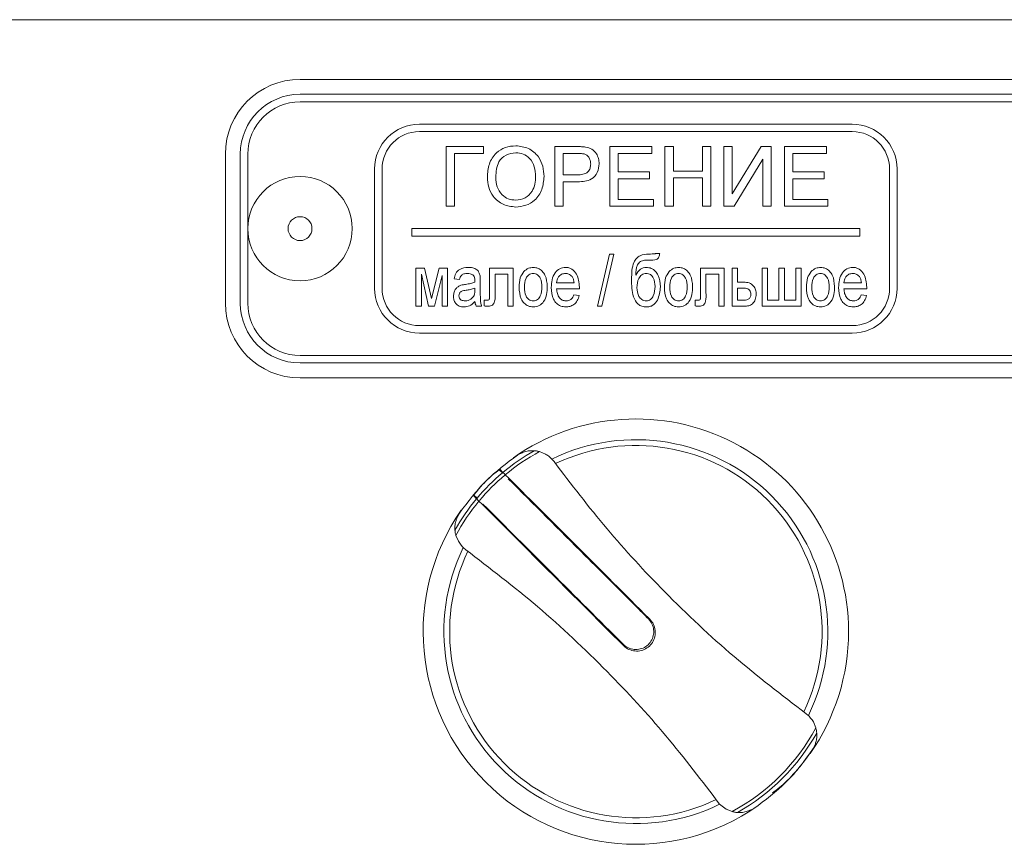
# Model space of a CAD drawing. Units: millimetres. Extents: x -1052 to 1324, y -1107 to 694.
# Drawn here: x -736 to -670, y 636 to 691 of the extents above; entities that cross this region are included whole.
import ezdxf

# ---------------------------------------------------------------- set-up
doc = ezdxf.new("R2010")
doc.units = ezdxf.units.MM

msp = doc.modelspace()

# ---------------------------------------------------------------- linework, layer by layer
at = {"color": 7, "linetype": 'Continuous', "lineweight": 15}
for p, q in [((-542.102, 690.947), (-882.102, 690.947)), ((-612.152, 686.947), (-717.152, 686.947)), ((-612.152, 685.947), (-717.152, 685.947)), ((-612.152, 685.447), (-717.152, 685.447)), ((-680.152, 683.947), (-709.152, 683.947)), ((-680.152, 683.447), (-709.152, 683.447)), ((-707.37, 682.447), (-704.857, 682.447)), ((-707.37, 678.447), (-707.37, 682.447)), ((-704.857, 682.447), (-704.857, 681.985)), ((-700.088, 682.447), (-698.618, 682.447)), ((-700.088, 678.447), (-700.088, 682.447)), ((-696.395, 682.447), (-693.575, 682.447)), ((-696.395, 678.447), (-696.395, 682.447)), ((-693.575, 682.447), (-693.575, 681.985)), ((-692.703, 682.447), (-692.139, 682.447)), ((-692.703, 678.447), (-692.703, 682.447)), ((-692.139, 682.447), (-692.139, 680.806)), ((-690.19, 682.447), (-689.626, 682.447)), ((-690.19, 680.806), (-690.19, 682.447)), ((-689.626, 682.447), (-689.626, 678.447)), ((-688.754, 678.447), (-688.754, 682.447)), ((-688.754, 682.447), (-688.19, 682.447)), ((-688.19, 682.447), (-688.19, 679.279)), ((-688.19, 679.279), (-686.257, 682.447)), ((-686.257, 682.447), (-685.575, 682.447)), ((-685.575, 682.447), (-685.575, 678.447)), ((-684.703, 678.447), (-684.703, 682.447)), ((-684.703, 682.447), (-681.882, 682.447)), ((-681.882, 682.447), (-681.882, 681.985)), ((-722.152, 671.947), (-722.152, 681.947)), ((-721.152, 681.947), (-721.152, 671.947)), ((-720.652, 681.947), (-720.652, 671.947)), ((-704.857, 681.985), (-706.805, 681.985)), ((-706.805, 681.985), (-706.805, 678.447)), ((-699.523, 681.985), (-699.523, 680.549)), ((-698.568, 681.985), (-699.523, 681.985)), ((-693.575, 681.985), (-695.831, 681.985)), ((-695.831, 681.985), (-695.831, 680.754)), ((-686.139, 681.606), (-688.068, 678.447)), ((-686.139, 678.447), (-686.139, 681.606)), ((-684.139, 681.985), (-684.139, 680.754)), ((-681.882, 681.985), (-684.139, 681.985)), ((-712.152, 680.947), (-712.152, 672.947)), ((-711.652, 680.947), (-711.652, 672.947)), ((-692.139, 680.806), (-690.19, 680.806)), ((-677.652, 672.947), (-677.652, 680.947)), ((-677.152, 672.947), (-677.152, 680.947)), ((-699.523, 680.549), (-698.559, 680.549)), ((-695.831, 680.754), (-693.729, 680.754)), ((-693.729, 680.293), (-695.831, 680.293)), ((-695.831, 680.293), (-695.831, 678.908)), ((-693.729, 680.754), (-693.729, 680.293)), ((-690.19, 680.344), (-692.139, 680.344)), ((-692.139, 680.344), (-692.139, 678.447)), ((-690.19, 678.447), (-690.19, 680.344)), ((-684.139, 680.754), (-682.036, 680.754)), ((-684.139, 680.293), (-684.139, 678.908)), ((-682.036, 680.293), (-684.139, 680.293)), ((-682.036, 680.754), (-682.036, 680.293)), ((-698.543, 680.088), (-699.523, 680.088)), ((-699.523, 680.088), (-699.523, 678.447)), ((-695.831, 678.908), (-693.472, 678.908)), ((-693.472, 678.908), (-693.472, 678.447)), ((-684.139, 678.908), (-681.78, 678.908)), ((-681.78, 678.908), (-681.78, 678.447)), ((-706.805, 678.447), (-707.37, 678.447)), ((-699.523, 678.447), (-700.088, 678.447)), ((-693.472, 678.447), (-696.395, 678.447)), ((-692.139, 678.447), (-692.703, 678.447)), ((-689.626, 678.447), (-690.19, 678.447)), ((-688.068, 678.447), (-688.754, 678.447)), ((-685.575, 678.447), (-686.139, 678.447)), ((-681.78, 678.447), (-684.703, 678.447)), ((-709.652, 676.947), (-709.652, 676.447)), ((-679.652, 676.947), (-709.652, 676.947)), ((-679.652, 676.447), (-679.652, 676.947)), ((-709.652, 676.447), (-679.652, 676.447)), ((-697.222, 671.747), (-696.414, 675.247)), ((-696.135, 675.247), (-696.942, 671.747)), ((-696.414, 675.247), (-696.135, 675.247)), ((-693.318, 675.291), (-693.049, 675.291)), ((-709.382, 671.747), (-709.382, 674.304)), ((-709.382, 674.304), (-708.803, 674.304)), ((-708.803, 674.304), (-708.334, 672.257)), ((-708.334, 672.257), (-707.828, 674.304)), ((-707.828, 674.304), (-707.273, 674.304)), ((-707.273, 674.304), (-707.273, 671.747)), ((-704.447, 672.65), (-704.447, 674.304)), ((-704.447, 674.304), (-702.876, 674.304)), ((-702.876, 674.304), (-702.876, 671.749)), ((-690.312, 674.304), (-688.741, 674.304)), ((-690.312, 672.65), (-690.312, 674.304)), ((-688.741, 674.304), (-688.741, 671.749)), ((-688.203, 671.747), (-688.203, 674.304)), ((-688.203, 674.304), (-687.844, 674.304)), ((-687.844, 674.304), (-687.844, 673.362)), ((-686.184, 671.747), (-686.184, 674.304)), ((-686.184, 674.304), (-685.825, 674.304)), ((-685.825, 674.304), (-685.825, 672.15)), ((-685.062, 672.15), (-685.062, 674.304)), ((-685.062, 674.304), (-684.703, 674.304)), ((-684.703, 674.304), (-684.703, 672.15)), ((-683.94, 672.15), (-683.94, 674.304)), ((-683.94, 674.304), (-683.581, 674.304)), ((-683.581, 674.304), (-683.581, 671.747)), ((-708.537, 671.747), (-709.023, 673.905)), ((-709.023, 673.905), (-709.023, 671.747)), ((-707.632, 673.806), (-708.141, 671.747)), ((-707.632, 671.747), (-707.632, 673.806)), ((-706.466, 673.541), (-706.825, 673.586)), ((-703.235, 673.9), (-704.088, 673.9)), ((-704.088, 673.9), (-704.088, 672.662)), ((-703.235, 671.749), (-703.235, 673.9)), ((-689.953, 673.9), (-689.953, 672.662)), ((-689.1, 673.9), (-689.953, 673.9)), ((-689.1, 671.749), (-689.1, 673.9)), ((-705.436, 672.828), (-705.434, 672.958)), ((-705.075, 673.405), (-705.075, 672.857)), ((-699.959, 673.317), (-698.793, 673.317)), ((-698.436, 672.913), (-699.959, 672.913)), ((-687.844, 673.362), (-687.43, 673.362)), ((-687.844, 672.958), (-687.844, 672.15)), ((-687.466, 672.958), (-687.844, 672.958)), ((-680.709, 673.317), (-679.543, 673.317)), ((-679.186, 672.913), (-680.709, 672.913)), ((-698.797, 672.509), (-698.445, 672.464)), ((-679.547, 672.509), (-679.195, 672.464)), ((-709.023, 671.747), (-709.382, 671.747)), ((-708.141, 671.747), (-708.537, 671.747)), ((-707.273, 671.747), (-707.632, 671.747)), ((-704.985, 671.747), (-705.344, 671.747)), ((-704.805, 671.767), (-704.805, 672.15)), ((-704.805, 672.15), (-704.663, 672.15)), ((-702.876, 671.749), (-703.235, 671.749)), ((-696.942, 671.747), (-697.222, 671.747)), ((-690.671, 672.15), (-690.529, 672.15)), ((-690.671, 671.767), (-690.671, 672.15)), ((-688.741, 671.749), (-689.1, 671.749)), ((-687.369, 671.747), (-688.203, 671.747)), ((-687.844, 672.15), (-687.509, 672.15)), ((-683.581, 671.747), (-686.184, 671.747)), ((-685.825, 672.15), (-685.062, 672.15)), ((-684.703, 672.15), (-683.94, 672.15)), ((-709.152, 670.447), (-680.152, 670.447)), ((-709.152, 669.947), (-680.152, 669.947)), ((-717.152, 668.447), (-612.152, 668.447)), ((-717.152, 667.947), (-612.152, 667.947)), ((-717.152, 666.947), (-612.152, 666.947)), ((-701.103, 662.005), (-700.702, 661.839)), ((-703.595, 660.587), (-703.801, 660.793)), ((-703.763, 660.825), (-703.555, 660.618)), ((-703.594, 660.586), (-703.595, 660.587)), ((-703.397, 660.46), (-703.161, 660.224)), ((-705.323, 658.85), (-705.53, 659.058)), ((-705.498, 659.096), (-705.291, 658.888)), ((-704.929, 658.456), (-705.165, 658.692)), ((-706.544, 655.997), (-706.71, 656.397)), ((-682.76, 643.897), (-682.594, 643.497)), ((-688.61, 638.051), (-689.041, 638.38)), ((-688.61, 638.051), (-688.205, 637.888))]:
    msp.add_line(p, q, dxfattribs=at)
for radius in [3.5, 0.8]:
    msp.add_circle((-717.152, 676.947), radius, dxfattribs=at)
for centre, radius, start, end in [((-717.152, 681.947), 5, 90, 180), ((-717.152, 681.947), 4, 90, 180), ((-717.152, 681.947), 3.5, 90, 180), ((-709.152, 680.947), 3, 90, 180), ((-709.152, 680.947), 2.5, 90, 180), ((-680.152, 680.947), 3, 0, 90), ((-680.152, 680.947), 2.5, 0, 90), ((-709.152, 672.947), 3, 180, 270), ((-709.152, 672.947), 2.5, 180, 270), ((-680.152, 672.947), 3, 270, 0), ((-680.152, 672.947), 2.5, 270, 0), ((-717.152, 671.947), 5, 180, 270), ((-717.152, 671.947), 4, 180, 270), ((-717.152, 671.947), 3.5, 180, 270), ((-694.652, 649.947), 14.25, 0, 125.12947), ((-694.652, 649.947), 12.86, 334.05033, 115.94967), ((-694.652, 649.947), 12.475, 334.43957, 115.56043), ((-694.652, 649.948), 13.897, 119.31091, 129.84237), ((-694.652, 649.948), 13.674, 118.14941, 129.75817), ((-694.652, 649.948), 13.897, 130.04932, 139.95654), ((-694.652, 649.948), 14.233, 132.46082, 137.54487), ((-694.652, 649.948), 13.674, 129.96851, 140.03744), ((-694.652, 649.948), 14.231, 132.58652, 137.41918), ((-694.652, 649.948), 13.897, 140.16349, 150.69709), ((-694.652, 649.948), 13.674, 140.24778, 151.85806), ((-694.652, 649.947), 14.25, 145.21316, 304.98537), ((-694.652, 649.947), 12.86, 154.05033, 295.88175), ((-694.652, 649.947), 12.475, 154.43956, 295.559), ((-694.652, 649.947), 14.25, 325.06803, 0), ((-694.652, 649.948), 13.674, 298.12873, 331.85481), ((-694.652, 649.948), 13.897, 299.30472, 330.696), ((-694.652, 649.948), 14.235, 303.69723, 326.30426)]:
    msp.add_arc(centre, radius, start, end, dxfattribs=at)
for centre, major_axis, start_param, end_param in [((-695.36, 649.239), (10.142, 10.142), 1.416744, 1.458952), ((-695.36, 649.239), (10.145, 10.145), 1.413237, 1.45677), ((-693.943, 650.656), (10.145, 10.145), 1.684922, 1.728455), ((-693.943, 650.656), (10.142, 10.142), 1.68274, 1.724948)]:
    msp.add_ellipse(centre, major_axis=major_axis, ratio=0.997559, start_param=start_param, end_param=end_param, dxfattribs=at)
for points, knots in [([(-704.6, 680.394), (-704.581, 680.694), (-704.541, 681.292), (-704.074, 682.02), (-703.407, 682.44), (-702.936, 682.479), (-702.701, 682.498)], [0, 0, 0, 0, 0.28057, 0.559575, 0.779561, 1, 1, 1, 1]), ([(-702.701, 682.498), (-702.406, 682.463), (-701.818, 682.394), (-701.17, 681.829), (-700.852, 681.132), (-700.821, 680.671), (-700.805, 680.44)], [0, 0, 0, 0, 0.279565, 0.558583, 0.77909, 1, 1, 1, 1]), ([(-698.618, 682.447), (-698.507, 682.446), (-698.308, 682.445), (-698.112, 682.42), (-698.025, 682.409)], [0, 0, 0, 0, 0.5601, 1, 1, 1, 1]), ([(-698.025, 682.409), (-697.88, 682.373), (-697.591, 682.303), (-697.293, 681.995), (-697.138, 681.645), (-697.121, 681.413), (-697.113, 681.297)], [0, 0, 0, 0, 0.280009, 0.558912, 0.779383, 1, 1, 1, 1]), ([(-702.697, 682.036), (-702.922, 682.006), (-703.371, 681.946), (-703.987, 681.341), (-704.017, 680.749), (-704.036, 680.387)], [0, 0, 0, 0, 0.280128, 0.559646, 1, 1, 1, 1]), ([(-701.37, 680.444), (-701.383, 680.662), (-701.411, 681.098), (-701.71, 681.649), (-702.183, 681.982), (-702.526, 682.018), (-702.697, 682.036)], [0, 0, 0, 0, 0.280801, 0.560067, 0.779984, 1, 1, 1, 1]), ([(-698.108, 681.95), (-698.193, 681.963), (-698.346, 681.986), (-698.5, 681.985), (-698.568, 681.985)], [0, 0, 0, 0, 0.559587, 1, 1, 1, 1]), ([(-697.677, 681.281), (-697.682, 681.361), (-697.692, 681.52), (-697.791, 681.724), (-697.932, 681.879), (-698.049, 681.926), (-698.108, 681.95)], [0, 0, 0, 0, 0.28026, 0.560062, 0.780138, 1, 1, 1, 1]), ([(-698.559, 680.549), (-698.436, 680.553), (-698.192, 680.562), (-697.864, 680.707), (-697.697, 680.991), (-697.684, 681.184), (-697.677, 681.281)], [0, 0, 0, 0, 0.2814, 0.5597575, 0.7793425, 1, 1, 1, 1]), ([(-697.113, 681.297), (-697.134, 681.097), (-697.177, 680.698), (-697.687, 680.12), (-698.218, 680.1), (-698.543, 680.088)], [0, 0, 0, 0, 0.280754, 0.559709, 1, 1, 1, 1]), ([(-702.703, 678.395), (-702.992, 678.428), (-703.57, 678.495), (-704.209, 679.041), (-704.541, 679.715), (-704.581, 680.167), (-704.6, 680.394)], [0, 0, 0, 0, 0.2796007, 0.5587687, 0.7793144, 1, 1, 1, 1]), ([(-704.036, 680.387), (-704.023, 680.173), (-703.996, 679.746), (-703.673, 679.224), (-703.209, 678.905), (-702.873, 678.873), (-702.705, 678.857)], [0, 0, 0, 0, 0.280651, 0.559883, 0.779848, 1, 1, 1, 1]), ([(-702.705, 678.857), (-702.486, 678.885), (-702.047, 678.941), (-701.593, 679.398), (-701.394, 679.929), (-701.378, 680.272), (-701.37, 680.444)], [0, 0, 0, 0, 0.279103, 0.558195, 0.778807, 1, 1, 1, 1]), ([(-700.805, 680.44), (-700.831, 680.147), (-700.881, 679.562), (-701.347, 678.851), (-702.014, 678.462), (-702.473, 678.418), (-702.703, 678.395)], [0, 0, 0, 0, 0.280353, 0.559503, 0.779635, 1, 1, 1, 1]), ([(-694.934, 673.551), (-694.933, 673.956), (-694.933, 674.461), (-694.618, 674.97), (-694.29, 675.205), (-693.991, 675.23), (-693.792, 675.247)], [0, 0, 0, 0, 0.500047, 0.625192, 0.750465, 1, 1, 1, 1]), ([(-693.792, 675.247), (-693.711, 675.246), (-693.588, 675.246), (-693.449, 675.251), (-693.364, 675.25), (-693.334, 675.278), (-693.318, 675.291)], [0, 0, 0, 0, 0.502117, 0.753162, 0.87839, 1, 1, 1, 1]), ([(-693.049, 675.291), (-693.058, 675.209), (-693.072, 675.085), (-693.163, 674.942), (-693.382, 674.815), (-693.594, 674.83), (-693.764, 674.843)], [0, 0, 0, 0, 0.250273, 0.375062, 0.499921, 1, 1, 1, 1]), ([(-706.825, 673.586), (-706.797, 673.71), (-706.743, 673.956), (-706.414, 674.301), (-706.085, 674.331), (-705.883, 674.349)], [0, 0, 0, 0, 0.281691, 0.560774, 1, 1, 1, 1]), ([(-705.883, 674.349), (-705.783, 674.345), (-705.582, 674.337), (-705.317, 674.224), (-705.145, 674.02), (-705.11, 673.866), (-705.092, 673.788)], [0, 0, 0, 0, 0.28088, 0.560488, 0.779545, 1, 1, 1, 1]), ([(-702.162, 674.068), (-702.059, 674.158), (-701.876, 674.319), (-701.635, 674.34), (-701.529, 674.349)], [0, 0, 0, 0, 0.559259, 1, 1, 1, 1]), ([(-701.529, 674.349), (-701.417, 674.338), (-701.194, 674.315), (-700.916, 674.11), (-700.635, 673.708), (-700.607, 673.328), (-700.588, 673.061)], [0, 0, 0, 0, 0.186795, 0.373469, 0.560748, 1, 1, 1, 1]), ([(-700.318, 673.004), (-700.311, 673.177), (-700.295, 673.522), (-700.108, 673.974), (-699.773, 674.297), (-699.5, 674.332), (-699.363, 674.349)], [0, 0, 0, 0, 0.281204, 0.561075, 0.780711, 1, 1, 1, 1]), ([(-699.363, 674.349), (-699.288, 674.344), (-699.137, 674.334), (-698.859, 674.207), (-698.491, 673.798), (-698.457, 673.336), (-698.434, 673.028)], [0, 0, 0, 0, 0.125794, 0.251423, 0.501325, 1, 1, 1, 1]), ([(-693.764, 674.843), (-693.864, 674.84), (-694.062, 674.835), (-694.369, 674.775), (-694.649, 674.405), (-694.655, 674.063), (-694.66, 673.822)], [0, 0, 0, 0, 0.187738, 0.374294, 0.559839, 1, 1, 1, 1]), ([(-694.66, 673.822), (-694.568, 673.974), (-694.439, 674.186), (-694.155, 674.332), (-694.017, 674.343), (-693.949, 674.349)], [0, 0, 0, 0, 0.558397, 0.779186, 1, 1, 1, 1]), ([(-693.949, 674.349), (-693.836, 674.337), (-693.612, 674.313), (-693.338, 674.102), (-693.056, 673.7), (-693.025, 673.319), (-693.004, 673.052)], [0, 0, 0, 0, 0.186726, 0.373556, 0.560821, 1, 1, 1, 1]), ([(-692.424, 674.068), (-692.322, 674.158), (-692.139, 674.319), (-691.898, 674.34), (-691.792, 674.349)], [0, 0, 0, 0, 0.559264, 1, 1, 1, 1]), ([(-691.792, 674.349), (-691.68, 674.338), (-691.456, 674.315), (-691.179, 674.11), (-690.898, 673.708), (-690.87, 673.328), (-690.85, 673.061)], [0, 0, 0, 0, 0.186795, 0.373471, 0.560748, 1, 1, 1, 1]), ([(-682.912, 674.068), (-682.809, 674.158), (-682.626, 674.319), (-682.385, 674.34), (-682.279, 674.349)], [0, 0, 0, 0, 0.559264, 1, 1, 1, 1]), ([(-682.279, 674.349), (-682.167, 674.338), (-681.944, 674.315), (-681.666, 674.11), (-681.385, 673.708), (-681.357, 673.328), (-681.338, 673.061)], [0, 0, 0, 0, 0.186795, 0.37347, 0.560749, 1, 1, 1, 1]), ([(-681.068, 673.004), (-681.061, 673.177), (-681.045, 673.522), (-680.858, 673.974), (-680.523, 674.297), (-680.25, 674.332), (-680.113, 674.349)], [0, 0, 0, 0, 0.281205, 0.5610747, 0.7807105, 1, 1, 1, 1]), ([(-680.113, 674.349), (-680.038, 674.344), (-679.887, 674.334), (-679.609, 674.207), (-679.241, 673.798), (-679.207, 673.336), (-679.184, 673.028)], [0, 0, 0, 0, 0.125794, 0.251423, 0.501326, 1, 1, 1, 1]), ([(-705.929, 673.945), (-705.999, 673.943), (-706.137, 673.938), (-706.323, 673.855), (-706.42, 673.699), (-706.451, 673.594), (-706.466, 673.541)], [0, 0, 0, 0, 0.280858, 0.558969, 0.779213, 1, 1, 1, 1]), ([(-705.533, 673.81), (-705.6, 673.856), (-705.72, 673.939), (-705.865, 673.943), (-705.929, 673.945)], [0, 0, 0, 0, 0.557567, 1, 1, 1, 1]), ([(-705.434, 673.466), (-705.434, 673.536), (-705.436, 673.661), (-705.503, 673.764), (-705.533, 673.81)], [0, 0, 0, 0, 0.561879, 1, 1, 1, 1]), ([(-705.092, 673.788), (-705.086, 673.717), (-705.075, 673.589), (-705.075, 673.461), (-705.075, 673.405)], [0, 0, 0, 0, 0.559901, 1, 1, 1, 1]), ([(-702.472, 673.025), (-702.466, 673.237), (-702.456, 673.615), (-702.251, 673.93), (-702.162, 674.068)], [0, 0, 0, 0, 0.561174, 1, 1, 1, 1]), ([(-701.529, 673.945), (-701.58, 673.941), (-701.682, 673.933), (-701.863, 673.835), (-702.089, 673.544), (-702.104, 673.234), (-702.113, 673.027)], [0, 0, 0, 0, 0.125432, 0.250867, 0.500483, 1, 1, 1, 1]), ([(-700.947, 673.04), (-700.958, 673.244), (-700.975, 673.55), (-701.2, 673.835), (-701.379, 673.933), (-701.479, 673.941), (-701.529, 673.945)], [0, 0, 0, 0, 0.499291, 0.749065, 0.874539, 1, 1, 1, 1]), ([(-699.365, 673.945), (-699.456, 673.934), (-699.636, 673.913), (-699.829, 673.735), (-699.934, 673.528), (-699.951, 673.387), (-699.959, 673.317)], [0, 0, 0, 0, 0.279299, 0.558674, 0.779094, 1, 1, 1, 1]), ([(-698.927, 673.731), (-698.995, 673.8), (-699.118, 673.923), (-699.29, 673.939), (-699.365, 673.945)], [0, 0, 0, 0, 0.558842, 1, 1, 1, 1]), ([(-698.793, 673.317), (-698.802, 673.4), (-698.818, 673.548), (-698.893, 673.675), (-698.927, 673.731)], [0, 0, 0, 0, 0.560776, 1, 1, 1, 1]), ([(-693.949, 671.702), (-694.048, 671.707), (-694.245, 671.719), (-694.595, 671.926), (-694.94, 672.557), (-694.936, 673.153), (-694.934, 673.551)], [0, 0, 0, 0, 0.125259, 0.249959, 0.499404, 1, 1, 1, 1]), ([(-693.958, 673.945), (-694.011, 673.942), (-694.117, 673.934), (-694.311, 673.839), (-694.54, 673.527), (-694.561, 673.205), (-694.575, 672.99)], [0, 0, 0, 0, 0.125624, 0.251088, 0.500431, 1, 1, 1, 1]), ([(-693.363, 673.067), (-693.379, 673.267), (-693.404, 673.567), (-693.627, 673.851), (-693.809, 673.935), (-693.908, 673.942), (-693.958, 673.945)], [0, 0, 0, 0, 0.499242, 0.748737, 0.874297, 1, 1, 1, 1]), ([(-692.735, 673.025), (-692.729, 673.237), (-692.719, 673.615), (-692.514, 673.93), (-692.424, 674.068)], [0, 0, 0, 0, 0.561173, 1, 1, 1, 1]), ([(-691.792, 673.945), (-691.843, 673.941), (-691.944, 673.933), (-692.126, 673.835), (-692.352, 673.544), (-692.367, 673.234), (-692.376, 673.027)], [0, 0, 0, 0, 0.125429, 0.250869, 0.500483, 1, 1, 1, 1]), ([(-691.209, 673.04), (-691.221, 673.244), (-691.238, 673.55), (-691.463, 673.835), (-691.641, 673.933), (-691.742, 673.941), (-691.792, 673.945)], [0, 0, 0, 0, 0.499293, 0.749065, 0.874542, 1, 1, 1, 1]), ([(-683.222, 673.025), (-683.216, 673.237), (-683.206, 673.615), (-683.001, 673.93), (-682.912, 674.068)], [0, 0, 0, 0, 0.561175, 1, 1, 1, 1]), ([(-682.279, 673.945), (-682.33, 673.941), (-682.432, 673.933), (-682.613, 673.835), (-682.839, 673.544), (-682.854, 673.234), (-682.863, 673.027)], [0, 0, 0, 0, 0.125429, 0.250864, 0.500483, 1, 1, 1, 1]), ([(-681.697, 673.04), (-681.708, 673.244), (-681.725, 673.55), (-681.95, 673.835), (-682.129, 673.933), (-682.229, 673.941), (-682.279, 673.945)], [0, 0, 0, 0, 0.49929, 0.749065, 0.874536, 1, 1, 1, 1]), ([(-680.115, 673.945), (-680.206, 673.934), (-680.386, 673.913), (-680.579, 673.735), (-680.684, 673.528), (-680.701, 673.387), (-680.709, 673.317)], [0, 0, 0, 0, 0.279296, 0.558674, 0.779094, 1, 1, 1, 1]), ([(-679.677, 673.731), (-679.745, 673.8), (-679.868, 673.923), (-680.04, 673.939), (-680.115, 673.945)], [0, 0, 0, 0, 0.558845, 1, 1, 1, 1]), ([(-679.543, 673.317), (-679.552, 673.4), (-679.568, 673.548), (-679.643, 673.675), (-679.677, 673.731)], [0, 0, 0, 0, 0.560778, 1, 1, 1, 1]), ([(-706.87, 672.425), (-706.863, 672.513), (-706.849, 672.69), (-706.731, 672.913), (-706.561, 673.069), (-706.433, 673.123), (-706.369, 673.15)], [0, 0, 0, 0, 0.280015, 0.559815, 0.779729, 1, 1, 1, 1]), ([(-706.369, 673.15), (-706.312, 673.165), (-706.209, 673.192), (-706.104, 673.208), (-706.058, 673.215)], [0, 0, 0, 0, 0.559884, 1, 1, 1, 1]), ([(-706.058, 673.215), (-705.94, 673.232), (-705.728, 673.264), (-705.525, 673.332), (-705.436, 673.362)], [0, 0, 0, 0, 0.560249, 1, 1, 1, 1]), ([(-705.434, 672.958), (-705.54, 672.923), (-705.729, 672.861), (-705.926, 672.832), (-706.013, 672.819)], [0, 0, 0, 0, 0.559696, 1, 1, 1, 1]), ([(-705.436, 673.362), (-705.435, 673.381), (-705.435, 673.416), (-705.434, 673.451), (-705.434, 673.466)], [0, 0, 0, 0, 0.56005, 1, 1, 1, 1]), ([(-701.529, 671.702), (-701.643, 671.713), (-701.872, 671.735), (-702.156, 671.945), (-702.432, 672.364), (-702.456, 672.753), (-702.472, 673.025)], [0, 0, 0, 0, 0.186724, 0.373326, 0.560391, 1, 1, 1, 1]), ([(-702.113, 673.027), (-702.104, 672.819), (-702.09, 672.508), (-701.863, 672.217), (-701.682, 672.118), (-701.58, 672.11), (-701.529, 672.105)], [0, 0, 0, 0, 0.499571, 0.749097, 0.874559, 1, 1, 1, 1]), ([(-700.588, 673.061), (-700.592, 672.887), (-700.602, 672.541), (-700.776, 672.078), (-701.12, 671.761), (-701.393, 671.721), (-701.529, 671.702)], [0, 0, 0, 0, 0.281348, 0.560888, 0.780641, 1, 1, 1, 1]), ([(-701.529, 672.105), (-701.478, 672.11), (-701.375, 672.118), (-701.193, 672.221), (-700.968, 672.517), (-700.955, 672.831), (-700.947, 673.04)], [0, 0, 0, 0, 0.125446, 0.250758, 0.500265, 1, 1, 1, 1]), ([(-699.344, 671.702), (-699.458, 671.711), (-699.688, 671.731), (-699.981, 671.928), (-700.271, 672.341), (-700.299, 672.73), (-700.318, 673.004)], [0, 0, 0, 0, 0.187045, 0.3737048, 0.5608053, 1, 1, 1, 1]), ([(-699.959, 672.913), (-699.949, 672.807), (-699.93, 672.596), (-699.801, 672.325), (-699.589, 672.136), (-699.422, 672.116), (-699.338, 672.105)], [0, 0, 0, 0, 0.281081, 0.560798, 0.780526, 1, 1, 1, 1]), ([(-698.434, 673.028), (-698.434, 673.007), (-698.435, 672.968), (-698.435, 672.93), (-698.436, 672.913)], [0, 0, 0, 0, 0.559848, 1, 1, 1, 1]), ([(-694.575, 672.99), (-694.56, 672.785), (-694.538, 672.477), (-694.294, 672.206), (-694.111, 672.117), (-694.01, 672.109), (-693.96, 672.105)], [0, 0, 0, 0, 0.498641, 0.748641, 0.874316, 1, 1, 1, 1]), ([(-693.96, 672.105), (-693.907, 672.11), (-693.802, 672.12), (-693.618, 672.228), (-693.401, 672.539), (-693.378, 672.856), (-693.363, 673.067)], [0, 0, 0, 0, 0.125397, 0.250739, 0.500572, 1, 1, 1, 1]), ([(-693.004, 673.052), (-693.037, 672.744), (-693.086, 672.282), (-693.429, 671.837), (-693.718, 671.713), (-693.872, 671.706), (-693.949, 671.702)], [0, 0, 0, 0, 0.498271, 0.748619, 0.874133, 1, 1, 1, 1]), ([(-691.792, 671.702), (-691.906, 671.713), (-692.135, 671.735), (-692.419, 671.945), (-692.695, 672.364), (-692.719, 672.753), (-692.735, 673.025)], [0, 0, 0, 0, 0.186724, 0.373328, 0.560391, 1, 1, 1, 1]), ([(-692.376, 673.027), (-692.367, 672.819), (-692.353, 672.508), (-692.126, 672.217), (-691.945, 672.118), (-691.843, 672.11), (-691.792, 672.105)], [0, 0, 0, 0, 0.499571, 0.7491, 0.874562, 1, 1, 1, 1]), ([(-690.85, 673.061), (-690.855, 672.887), (-690.864, 672.541), (-691.039, 672.078), (-691.383, 671.761), (-691.656, 671.721), (-691.792, 671.702)], [0, 0, 0, 0, 0.281348, 0.560888, 0.780641, 1, 1, 1, 1]), ([(-691.792, 672.105), (-691.741, 672.11), (-691.638, 672.118), (-691.456, 672.221), (-691.231, 672.517), (-691.218, 672.831), (-691.209, 673.04)], [0, 0, 0, 0, 0.125449, 0.250761, 0.500266, 1, 1, 1, 1]), ([(-686.947, 672.549), (-686.951, 672.597), (-686.958, 672.691), (-687.021, 672.822), (-687.187, 672.956), (-687.351, 672.957), (-687.466, 672.958)], [0, 0, 0, 0, 0.187457, 0.374857, 0.560277, 1, 1, 1, 1]), ([(-687.43, 673.362), (-687.305, 673.354), (-687.057, 673.338), (-686.756, 673.134), (-686.606, 672.844), (-686.594, 672.648), (-686.588, 672.551)], [0, 0, 0, 0, 0.280617, 0.559203, 0.77921, 1, 1, 1, 1]), ([(-682.279, 671.702), (-682.393, 671.713), (-682.622, 671.735), (-682.906, 671.945), (-683.182, 672.364), (-683.206, 672.753), (-683.222, 673.025)], [0, 0, 0, 0, 0.186724, 0.373325, 0.560391, 1, 1, 1, 1]), ([(-682.863, 673.027), (-682.854, 672.819), (-682.84, 672.508), (-682.613, 672.217), (-682.432, 672.118), (-682.33, 672.11), (-682.279, 672.105)], [0, 0, 0, 0, 0.499571, 0.7491, 0.874562, 1, 1, 1, 1]), ([(-681.338, 673.061), (-681.342, 672.887), (-681.352, 672.541), (-681.526, 672.078), (-681.87, 671.761), (-682.143, 671.721), (-682.279, 671.702)], [0, 0, 0, 0, 0.281348, 0.560888, 0.780641, 1, 1, 1, 1]), ([(-682.279, 672.105), (-682.228, 672.11), (-682.125, 672.118), (-681.943, 672.221), (-681.718, 672.517), (-681.705, 672.831), (-681.697, 673.04)], [0, 0, 0, 0, 0.125449, 0.250761, 0.500266, 1, 1, 1, 1]), ([(-680.094, 671.702), (-680.208, 671.711), (-680.438, 671.731), (-680.731, 671.928), (-681.021, 672.341), (-681.049, 672.73), (-681.068, 673.004)], [0, 0, 0, 0, 0.187045, 0.373705, 0.560805, 1, 1, 1, 1]), ([(-680.709, 672.913), (-680.699, 672.807), (-680.68, 672.596), (-680.551, 672.325), (-680.339, 672.136), (-680.172, 672.116), (-680.088, 672.105)], [0, 0, 0, 0, 0.281082, 0.560799, 0.780528, 1, 1, 1, 1]), ([(-679.184, 673.028), (-679.184, 673.007), (-679.185, 672.968), (-679.185, 672.93), (-679.186, 672.913)], [0, 0, 0, 0, 0.559849, 1, 1, 1, 1]), ([(-706.166, 671.702), (-706.274, 671.71), (-706.488, 671.726), (-706.731, 671.923), (-706.853, 672.173), (-706.864, 672.341), (-706.87, 672.425)], [0, 0, 0, 0, 0.280208, 0.558717, 0.779163, 1, 1, 1, 1]), ([(-706.013, 672.819), (-706.13, 672.804), (-706.276, 672.787), (-706.417, 672.686), (-706.491, 672.594), (-706.503, 672.507), (-706.511, 672.45)], [0, 0, 0, 0, 0.500763, 0.626104, 0.751468, 1, 1, 1, 1]), ([(-706.511, 672.45), (-706.503, 672.393), (-706.487, 672.278), (-706.331, 672.125), (-706.181, 672.113), (-706.09, 672.105)], [0, 0, 0, 0, 0.280052, 0.560172, 1, 1, 1, 1]), ([(-706.09, 672.105), (-706.021, 672.111), (-705.883, 672.122), (-705.657, 672.237), (-705.555, 672.383), (-705.493, 672.473)], [0, 0, 0, 0, 0.2808464, 0.5615749, 1, 1, 1, 1]), ([(-705.493, 672.473), (-705.473, 672.538), (-705.437, 672.653), (-705.436, 672.774), (-705.436, 672.828)], [0, 0, 0, 0, 0.55929, 1, 1, 1, 1]), ([(-705.075, 672.857), (-705.074, 672.73), (-705.073, 672.521), (-705.067, 672.231), (-705.049, 671.985), (-705.006, 671.826), (-704.985, 671.747)], [0, 0, 0, 0, 0.340052, 0.560083, 0.780029, 1, 1, 1, 1]), ([(-704.663, 672.15), (-704.637, 672.151), (-704.584, 672.152), (-704.503, 672.176), (-704.459, 672.249), (-704.447, 672.41), (-704.447, 672.543), (-704.447, 672.65)], [0, 0, 0, 0, 0.125301, 0.24958, 0.373173, 0.498296, 1, 1, 1, 1]), ([(-704.088, 672.662), (-704.077, 672.465), (-704.063, 672.219), (-704.155, 671.938), (-704.25, 671.823), (-704.384, 671.754), (-704.482, 671.749), (-704.531, 671.747)], [0, 0, 0, 0, 0.500711, 0.625498, 0.750373, 0.874971, 1, 1, 1, 1]), ([(-698.445, 672.464), (-698.48, 672.349), (-698.55, 672.118), (-698.777, 671.858), (-699.06, 671.719), (-699.249, 671.708), (-699.344, 671.702)], [0, 0, 0, 0, 0.280324, 0.559748, 0.77962, 1, 1, 1, 1]), ([(-699.338, 672.105), (-699.27, 672.111), (-699.135, 672.121), (-698.917, 672.25), (-698.842, 672.411), (-698.797, 672.509)], [0, 0, 0, 0, 0.28075, 0.560784, 1, 1, 1, 1]), ([(-690.529, 672.15), (-690.502, 672.151), (-690.449, 672.152), (-690.369, 672.176), (-690.324, 672.249), (-690.313, 672.41), (-690.312, 672.543), (-690.312, 672.65)], [0, 0, 0, 0, 0.125306, 0.24958, 0.373175, 0.498297, 1, 1, 1, 1]), ([(-689.953, 672.662), (-689.942, 672.465), (-689.928, 672.219), (-690.021, 671.938), (-690.115, 671.823), (-690.249, 671.754), (-690.347, 671.749), (-690.396, 671.747)], [0, 0, 0, 0, 0.500709, 0.625496, 0.750371, 0.874971, 1, 1, 1, 1]), ([(-687.509, 672.15), (-687.373, 672.154), (-687.203, 672.158), (-687.039, 672.272), (-686.96, 672.382), (-686.952, 672.482), (-686.947, 672.549)], [0, 0, 0, 0, 0.499314, 0.62474, 0.750125, 1, 1, 1, 1]), ([(-686.588, 672.551), (-686.599, 672.432), (-686.621, 672.195), (-686.807, 671.902), (-687.089, 671.761), (-687.276, 671.751), (-687.369, 671.747)], [0, 0, 0, 0, 0.280183, 0.55954, 0.779226, 1, 1, 1, 1]), ([(-679.195, 672.464), (-679.23, 672.349), (-679.3, 672.118), (-679.527, 671.858), (-679.81, 671.719), (-679.999, 671.708), (-680.094, 671.702)], [0, 0, 0, 0, 0.280324, 0.559746, 0.77962, 1, 1, 1, 1]), ([(-680.088, 672.105), (-680.02, 672.111), (-679.885, 672.121), (-679.667, 672.25), (-679.592, 672.411), (-679.547, 672.509)], [0, 0, 0, 0, 0.280749, 0.560783, 1, 1, 1, 1]), ([(-705.434, 672.061), (-705.549, 671.946), (-705.754, 671.742), (-706.04, 671.714), (-706.166, 671.702)], [0, 0, 0, 0, 0.559376, 1, 1, 1, 1]), ([(-705.344, 671.747), (-705.368, 671.803), (-705.412, 671.904), (-705.427, 672.013), (-705.434, 672.061)], [0, 0, 0, 0, 0.559662, 1, 1, 1, 1]), ([(-704.531, 671.747), (-704.582, 671.748), (-704.674, 671.75), (-704.765, 671.762), (-704.805, 671.767)], [0, 0, 0, 0, 0.5599726, 1, 1, 1, 1]), ([(-690.396, 671.747), (-690.448, 671.748), (-690.539, 671.75), (-690.631, 671.762), (-690.671, 671.767)], [0, 0, 0, 0, 0.5599726, 1, 1, 1, 1]), ([(-702.587, 661.765), (-703.315, 661.224), (-704.799, 660.12), (-705.906, 658.637), (-706.47, 657.882)], [0, 0, 0, 0, 0.490524, 1, 1, 1, 1]), ([(-702.587, 661.765), (-702.58, 661.769), (-702.566, 661.779), (-702.537, 661.798), (-702.476, 661.834), (-702.352, 661.901), (-702.09, 662.01), (-701.774, 662.071), (-701.578, 662.068), (-701.455, 662.065)], [0, 0, 0, 0, 0.001773, 0.004068, 0.009668, 0.030706, 0.114113, 0.446687, 1, 1, 1, 1]), ([(-701.103, 662.005), (-701.176, 662.022), (-701.288, 662.048), (-701.4, 662.061), (-701.445, 662.065), (-701.453, 662.065), (-701.455, 662.065)], [0, 0, 0, 0, 0.455141, 0.699672, 0.906767, 1, 1, 1, 1]), ([(-700.133, 661.335), (-700.271, 661.493), (-700.441, 661.686), (-700.661, 661.815), (-700.702, 661.839)], [0, 0, 0, 0, 0.814501, 1, 1, 1, 1]), ([(-683.263, 644.465), (-684.88, 645.703), (-688.153, 648.208), (-692.623, 652.422), (-696.692, 656.825), (-698.978, 659.822), (-700.133, 661.335)], [0, 0, 0, 0, 0.257977, 0.522106, 0.758676, 1, 1, 1, 1]), ([(-703.555, 660.618), (-703.55, 660.612), (-703.538, 660.601), (-703.479, 660.541), (-703.422, 660.485), (-703.397, 660.46)], [0, 0, 0, 0, 0.356055, 0.712129, 1, 1, 1, 1]), ([(-693.803, 650.795), (-694.086, 651.078), (-695.501, 652.492), (-698.672, 655.664), (-701.488, 658.48), (-703.2, 660.192)], [0, 0, 0, 0, 0.089241, 0.446583, 1, 1, 1, 1]), ([(-703.161, 660.224), (-701.631, 658.694), (-698.543, 655.606), (-695.346, 652.409), (-693.732, 650.794), (-693.715, 650.777)], [0, 0, 0, 0, 0.492872, 0.994723, 1, 1, 1, 1]), ([(-705.165, 658.692), (-705.196, 658.723), (-705.258, 658.785), (-705.31, 658.837), (-705.319, 658.846), (-705.323, 658.85)], [0, 0, 0, 0, 0.357514, 0.715107, 1, 1, 1, 1]), ([(-695.482, 649.01), (-695.778, 649.305), (-697.256, 650.783), (-700.444, 653.971), (-703.264, 656.791), (-704.929, 658.456)], [0, 0, 0, 0, 0.092752, 0.464197, 1, 1, 1, 1]), ([(-704.897, 658.495), (-703.366, 656.964), (-700.277, 653.875), (-697.102, 650.7), (-695.5, 649.098)], [0, 0, 0, 0, 0.495485, 1, 1, 1, 1]), ([(-706.771, 656.749), (-706.773, 656.808), (-706.778, 656.918), (-706.765, 657.092), (-706.739, 657.248), (-706.708, 657.373), (-706.675, 657.473), (-706.645, 657.553), (-706.617, 657.618), (-706.592, 657.671), (-706.57, 657.714), (-706.551, 657.75), (-706.533, 657.781), (-706.517, 657.809), (-706.5, 657.836), (-706.486, 657.857), (-706.477, 657.872), (-706.472, 657.88), (-706.47, 657.882)], [0, 0, 0, 0, 0.276743, 0.515044, 0.674569, 0.781394, 0.852963, 0.900953, 0.933171, 0.954844, 0.969469, 0.979385, 0.98616, 0.992204, 0.995737, 0.997872, 0.999461, 1, 1, 1, 1]), ([(-706.771, 656.749), (-706.77, 656.742), (-706.769, 656.727), (-706.76, 656.631), (-706.74, 656.512), (-706.716, 656.423), (-706.71, 656.397)], [0, 0, 0, 0, 0.18924, 0.4404, 0.842569, 1, 1, 1, 1]), ([(-706.544, 655.997), (-706.425, 655.823), (-706.28, 655.611), (-706.078, 655.456), (-706.041, 655.428)], [0, 0, 0, 0, 0.815073, 1, 1, 1, 1]), ([(-706.041, 655.428), (-704.423, 654.19), (-701.151, 651.686), (-696.654, 647.446), (-692.536, 642.985), (-690.214, 639.925), (-689.041, 638.38)], [0, 0, 0, 0, 0.255558, 0.517208, 0.756108, 1, 1, 1, 1]), ([(-693.803, 650.795), (-693.717, 650.69), (-693.545, 650.481), (-693.437, 650.08), (-693.46, 649.672), (-693.618, 649.293), (-693.893, 648.987), (-694.253, 648.79), (-694.658, 648.723), (-695.062, 648.795), (-695.341, 648.949), (-695.469, 649.069), (-695.5, 649.098)], [0, 0, 0, 0, 0.10737, 0.214744, 0.322115, 0.42949, 0.536858, 0.644233, 0.751605, 0.858976, 0.966353, 1, 1, 1, 1]), ([(-693.715, 650.777), (-693.625, 650.668), (-693.446, 650.45), (-693.334, 650.033), (-693.357, 649.607), (-693.522, 649.212), (-693.808, 648.894), (-694.183, 648.689), (-694.606, 648.62), (-695.026, 648.694), (-695.316, 648.854), (-695.451, 648.98), (-695.482, 649.01)], [0, 0, 0, 0, 0.107374, 0.214745, 0.322123, 0.429494, 0.536873, 0.644246, 0.751619, 0.858994, 0.966368, 1, 1, 1, 1]), ([(-682.76, 643.897), (-682.879, 644.071), (-683.024, 644.283), (-683.226, 644.437), (-683.263, 644.465)], [0, 0, 0, 0, 0.816251, 1, 1, 1, 1]), ([(-682.533, 643.146), (-682.533, 643.152), (-682.534, 643.168), (-682.544, 643.263), (-682.564, 643.382), (-682.587, 643.472), (-682.594, 643.497)], [0, 0, 0, 0, 0.189541, 0.440998, 0.843264, 1, 1, 1, 1]), ([(-682.533, 643.146), (-682.53, 643.087), (-682.524, 642.957), (-682.542, 642.748), (-682.59, 642.535), (-682.641, 642.38), (-682.689, 642.267), (-682.73, 642.184), (-682.764, 642.122), (-682.79, 642.079), (-682.805, 642.054), (-682.808, 642.05)], [0, 0, 0, 0, 0.276952, 0.61, 0.793123, 0.892948, 0.946807, 0.975502, 0.990569, 0.998387, 1, 1, 1, 1]), ([(-682.833, 642.011), (-683.362, 641.271), (-684.132, 640.195), (-685.172, 639.387), (-685.497, 639.135)], [0, 0, 0, 0, 0.687671, 1, 1, 1, 1]), ([(-686.754, 638.104), (-686.784, 638.086), (-686.929, 638), (-687.105, 637.936), (-687.538, 637.796), (-687.72, 637.815), (-687.85, 637.829)], [0, 0, 0, 0, 0.01702, 0.083099, 0.346017, 1, 1, 1, 1]), ([(-688.205, 637.888), (-688.132, 637.871), (-688.019, 637.846), (-687.907, 637.833), (-687.86, 637.83), (-687.852, 637.829), (-687.85, 637.829)], [0, 0, 0, 0, 0.453399, 0.697132, 0.903782, 1, 1, 1, 1])]:
    msp.add_open_spline(points, degree=3, knots=knots, dxfattribs=at)

doc.saveas('drawing.dxf')
